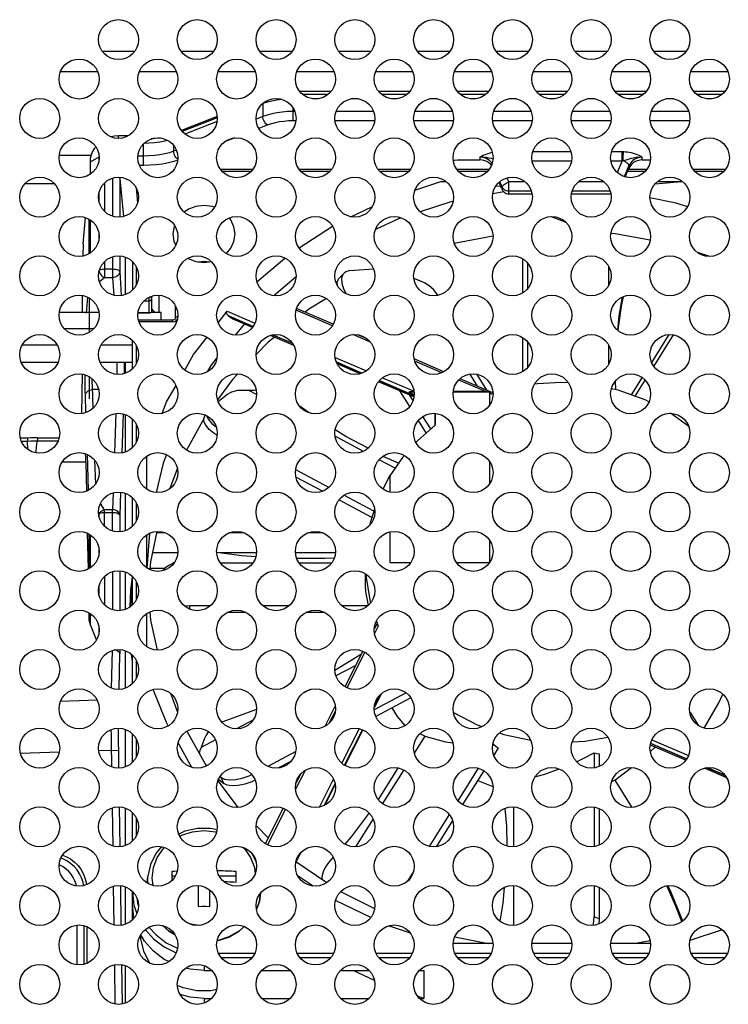
# Model space of a CAD drawing. Extents: x 0 to 841, y 0 to 594.
# Drawn here: x 669 to 679, y 348 to 361 of the extents above; entities that cross this region are included whole.
import ezdxf

# ---------------------------------------------------------------- set-up
doc = ezdxf.new("R2010")
doc.units = 0
doc.header["$LTSCALE"] = 46.255
doc.layers.get('0').update_dxf_attribs({"linetype": 'CONTINUOUS'})
for name, color, linetype in [('02___PRT_ALL_AXES', 7, 'CONTINUOUS'), ('03_ALL_AXES', 7, 'CONTINUOUS'), ('05_ALL_CURVES', 7, 'CONTINUOUS'), ('08_ALL_DRAFTS', 7, 'CONTINUOUS'), ('09_ALL_ROUNDS', 7, 'CONTINUOUS'), ('10_ALL_CHAMFER', 7, 'CONTINUOUS'), ('20_ALL_FEATURES', 7, 'CONTINUOUS')]:
    doc.layers.add(name, color=color, linetype=linetype)

msp = doc.modelspace()

# ---------------------------------------------------------------- linework, layer by layer
at = {"color": 7, "linetype": 'CONTINUOUS'}
for p, q in [((670.581, 361.056), (671.036, 361.056)), ((671.684, 361.056), (672.139, 361.056)), ((672.787, 361.056), (673.242, 361.056)), ((673.89, 361.056), (674.345, 361.056)), ((674.993, 361.056), (675.449, 361.056)), ((676.096, 361.056), (676.552, 361.056)), ((677.2, 361.056), (677.655, 361.056)), ((678.303, 361.056), (678.758, 361.056)), ((669.999, 360.773), (670.516, 360.773)), ((671.102, 360.773), (671.619, 360.773)), ((672.205, 360.773), (672.722, 360.773)), ((673.308, 360.773), (673.825, 360.773)), ((674.411, 360.773), (674.928, 360.773)), ((675.514, 360.773), (676.031, 360.773)), ((676.617, 360.773), (677.134, 360.773)), ((677.72, 360.773), (678.237, 360.773)), ((678.823, 360.773), (679.34, 360.773)), ((670.424, 359.595), (669.979, 359.595)), ((672.69, 359.401), (672.236, 359.401)), ((673.794, 359.401), (673.339, 359.401)), ((674.897, 359.401), (674.442, 359.401)), ((676, 359.401), (675.545, 359.401)), ((678.206, 359.401), (677.953, 359.401)), ((679.309, 359.401), (678.855, 359.401)), ((669.914, 359.199), (669.497, 359.199)), ((671.926, 358.105), (672.006, 358.115)), ((672.006, 358.115), (672.085, 358.105)), ((672.006, 358.096), (672.109, 358.108)), ((672.331, 357.414), (672.72, 357.247)), ((673.803, 357.208), (673.295, 357.426)), ((674.338, 356.979), (674.091, 357.085)), ((673.841, 356.765), (674.279, 356.578)), ((675.335, 356.551), (674.957, 356.713)), ((674.505, 356.481), (674.947, 356.291)), ((675.95, 356.287), (675.572, 356.449)), ((674.949, 356.279), (674.874, 356.279)), ((674.874, 356.279), (674.947, 356.248)), ((676.006, 356.279), (675.493, 356.279)), ((675.95, 356.287), (675.494, 356.287)), ((676.006, 356.1), (676.006, 356.284)), ((676.033, 356.251), (676.006, 356.263)), ((675.242, 355.982), (675.242, 355.816)), ((676.006, 354.997), (676.006, 355.306)), ((674.606, 355.11), (674.511, 354.921)), ((674.606, 355.11), (674.606, 354.879)), ((671.458, 354.31), (671.343, 354.31)), ((672.561, 354.31), (672.365, 354.31)), ((673.664, 354.31), (673.468, 354.31)), ((674.606, 354.321), (674.606, 353.893)), ((676.006, 353.893), (676.006, 354.203)), ((671.64, 354.028), (671.282, 354.028)), ((672.743, 354.028), (672.227, 354.028)), ((673.846, 354.028), (673.286, 354.028)), ((671.456, 353.809), (671.248, 353.809)), ((674.606, 353.893), (674.902, 353.893)), ((675.54, 353.893), (676.006, 353.893)), ((674.266, 353.53), (674.266, 353.735)), ((671.006, 353.413), (670.988, 353.413)), ((674.42, 353.072), (674.444, 352.998)), ((675.839, 350.838), (676.052, 350.752)), ((671.006, 349.271), (671.025, 349.092)), ((671.025, 349.092), (671.064, 348.972)), ((671.066, 349.194), (671.074, 349.121)), ((671.074, 349.121), (671.088, 349.077)), ((671.478, 348.564), (671.636, 348.486))]:
    msp.add_line(p, q, dxfattribs=at)
for points in [[(672.006, 358.896), (671.893, 358.883), (671.788, 358.843), (671.729, 358.801)], [(672.152, 358.87), (672.119, 358.883), (672.006, 358.896)], [(671.593, 358.616), (671.586, 358.601), (671.571, 358.496)], [(672.441, 358.496), (672.426, 358.597), (672.384, 358.694), (672.361, 358.721)], [(671.571, 358.496), (671.585, 358.395), (671.611, 358.336)], [(672.32, 358.221), (672.382, 358.295), (672.425, 358.391), (672.441, 358.496)], [(671.779, 358.155), (671.786, 358.15), (671.892, 358.109), (672.006, 358.096)], [(674.918, 356.285), (674.901, 356.284), (674.887, 356.282), (674.874, 356.279)], [(674.948, 356.287), (674.936, 356.286), (674.918, 356.285)], [(675.95, 356.287), (675.966, 356.287), (675.98, 356.286), (675.993, 356.285), (676.006, 356.284)], [(675.242, 355.816), (674.999, 355.603), (674.973, 355.574)], [(674.811, 355.393), (674.785, 355.364), (674.609, 355.108)], [(674.395, 354.638), (674.328, 354.431), (674.326, 354.413)], [(674.272, 353.73), (674.273, 353.707), (674.331, 353.347), (674.338, 353.324)], [(674.638, 351.857), (674.712, 351.733), (674.819, 351.606)], [(671.01, 349.279), (671.009, 349.279), (671.006, 349.271)], [(671.183, 348.75), (671.298, 348.621), (671.45, 348.506), (671.617, 348.424)], [(671.235, 348.783), (671.334, 348.673), (671.478, 348.564)]]:
    msp.add_lwpolyline(points, dxfattribs=at)
at = {"layer": '02___PRT_ALL_AXES', "color": 7, "linetype": 'CONTINUOUS'}
for centre in [(670.809, 361.219), (671.912, 361.219), (673.015, 361.219), (674.118, 361.219), (675.221, 361.219), (676.324, 361.219), (677.427, 361.219), (678.53, 361.219), (670.257, 360.667), (671.36, 360.667), (672.463, 360.667), (673.566, 360.667), (674.669, 360.667), (675.773, 360.667), (676.876, 360.667), (677.979, 360.667), (679.082, 360.667), (669.706, 360.115), (670.809, 360.115), (671.912, 360.115), (673.015, 360.115), (674.118, 360.115), (675.221, 360.115), (676.324, 360.115), (677.427, 360.115), (678.53, 360.115), (670.257, 359.564), (671.36, 359.564), (672.463, 359.564), (673.566, 359.564), (674.669, 359.564), (675.773, 359.564), (676.876, 359.564), (677.979, 359.564), (679.082, 359.564), (669.706, 359.012), (670.809, 359.012), (671.912, 359.012), (673.015, 359.012), (674.118, 359.012), (675.221, 359.012), (676.324, 359.012), (677.427, 359.012), (678.53, 359.012), (670.257, 358.461), (671.36, 358.461), (672.463, 358.461), (673.566, 358.461), (674.669, 358.461), (675.773, 358.461), (676.876, 358.461), (677.979, 358.461), (679.082, 358.461), (669.706, 357.909), (670.809, 357.909), (671.912, 357.909), (673.015, 357.909), (674.118, 357.909), (675.221, 357.909), (676.324, 357.909), (677.427, 357.909), (678.53, 357.909), (670.257, 357.358), (671.36, 357.358), (672.463, 357.358), (673.566, 357.358), (674.669, 357.358), (675.773, 357.358), (676.876, 357.358), (677.979, 357.358), (679.082, 357.358), (669.706, 356.806), (670.809, 356.806), (671.912, 356.806), (673.015, 356.806), (674.118, 356.806), (675.221, 356.806), (676.324, 356.806), (677.427, 356.806), (678.53, 356.806), (670.257, 356.255), (671.36, 356.255), (672.463, 356.255), (673.566, 356.255), (674.669, 356.255), (675.773, 356.255), (676.876, 356.255), (677.979, 356.255), (679.082, 356.255), (669.706, 355.703), (670.809, 355.703), (671.912, 355.703), (673.015, 355.703), (674.118, 355.703), (675.221, 355.703), (676.324, 355.703), (677.427, 355.703), (678.53, 355.703), (670.257, 355.152), (671.36, 355.152), (672.463, 355.152), (673.566, 355.152), (674.669, 355.152), (675.773, 355.152), (676.876, 355.152), (677.979, 355.152), (679.082, 355.152), (669.706, 354.6), (670.809, 354.6), (671.912, 354.6), (673.015, 354.6), (674.118, 354.6), (675.221, 354.6), (676.324, 354.6), (677.427, 354.6), (678.53, 354.6), (670.257, 354.048), (671.36, 354.048), (672.463, 354.048), (673.566, 354.048), (674.669, 354.048), (675.773, 354.048), (676.876, 354.048), (677.979, 354.048), (679.082, 354.048), (669.706, 353.497), (670.809, 353.497), (671.912, 353.497), (673.015, 353.497), (674.118, 353.497), (675.221, 353.497), (676.324, 353.497), (677.427, 353.497), (678.53, 353.497), (670.257, 352.945), (671.36, 352.945), (672.463, 352.945), (673.566, 352.945), (674.669, 352.945), (675.773, 352.945), (676.876, 352.945), (677.979, 352.945), (679.082, 352.945), (669.706, 352.394), (670.809, 352.394), (671.912, 352.394), (673.015, 352.394), (674.118, 352.394), (675.221, 352.394), (676.324, 352.394), (677.427, 352.394), (678.53, 352.394), (670.257, 351.842), (671.36, 351.842), (672.463, 351.842), (673.566, 351.842), (674.669, 351.842), (675.773, 351.842), (676.876, 351.842), (677.979, 351.842), (679.082, 351.842), (669.706, 351.291), (670.809, 351.291), (671.912, 351.291), (673.015, 351.291), (674.118, 351.291), (675.221, 351.291), (676.324, 351.291), (677.427, 351.291), (678.53, 351.291), (670.257, 350.739), (671.36, 350.739), (672.463, 350.739), (673.566, 350.739), (674.669, 350.739), (675.773, 350.739), (676.876, 350.739), (677.979, 350.739), (679.082, 350.739), (669.706, 350.188), (670.809, 350.188), (671.912, 350.188), (673.015, 350.188), (674.118, 350.188), (675.221, 350.188), (676.324, 350.188), (677.427, 350.188), (678.53, 350.188), (670.257, 349.636), (671.36, 349.636), (672.463, 349.636), (673.566, 349.636), (674.669, 349.636), (675.773, 349.636), (676.876, 349.636), (677.979, 349.636), (679.082, 349.636), (669.706, 349.085), (670.809, 349.085), (671.912, 349.085), (673.015, 349.085), (674.118, 349.085), (675.221, 349.085), (676.324, 349.085), (677.427, 349.085), (678.53, 349.085), (670.257, 348.533), (671.36, 348.533), (672.463, 348.533), (673.566, 348.533), (674.669, 348.533), (675.773, 348.533), (676.876, 348.533), (677.979, 348.533), (679.082, 348.533), (669.706, 347.981), (670.809, 347.981), (671.912, 347.981), (673.015, 347.981), (674.118, 347.981), (675.221, 347.981), (676.324, 347.981), (677.427, 347.981), (678.53, 347.981)]:
    msp.add_circle(centre, 0.28, dxfattribs=at)
at = {"layer": '03_ALL_AXES', "color": 7, "linetype": 'CONTINUOUS'}
for p, q in [((670.534, 357.397), (669.98, 357.397)), ((671.406, 357.397), (671.266, 357.397)), ((671.406, 357.287), (671.406, 357.397)), ((670.461, 357.167), (670.053, 357.167)), ((669.953, 356.937), (669.458, 356.937)), ((671.006, 356.937), (670.561, 356.937)), ((669.963, 356.697), (669.448, 356.697)), ((671.006, 356.697), (670.551, 356.697))]:
    msp.add_line(p, q, dxfattribs=at)
at = {"layer": '05_ALL_CURVES', "color": 40, "linetype": 'CONTINUOUS'}
for p, q in [((670.397, 358.703), (670.397, 358.219)), ((670.397, 357.6), (670.397, 357.116)), ((670.397, 356.497), (670.397, 356.187))]:
    msp.add_line(p, q, dxfattribs=at)
at = {"layer": '08_ALL_DRAFTS', "color": 7, "linetype": 'CONTINUOUS'}
for p, q in [((669.675, 355.639), (669.978, 355.639)), ((669.962, 355.592), (669.676, 355.592)), ((670.352, 355.299), (670.019, 355.299))]:
    msp.add_line(p, q, dxfattribs=at)
msp.add_lwpolyline([(670.352, 355.299), (670.351, 355.37), (670.349, 355.416)], dxfattribs=at)
at = {"layer": '09_ALL_ROUNDS', "color": 7, "linetype": 'CONTINUOUS'}
for p, q in [((673.742, 360.449), (673.391, 360.449)), ((673.607, 360.39), (673.526, 360.39)), ((674.169, 360.39), (674.067, 360.39)), ((674.845, 360.449), (674.494, 360.449)), ((674.71, 360.39), (674.629, 360.39)), ((675.272, 360.39), (675.17, 360.39)), ((675.948, 360.449), (675.597, 360.449)), ((675.813, 360.39), (675.732, 360.39)), ((676.375, 360.39), (676.273, 360.39)), ((677.051, 360.449), (676.7, 360.449)), ((676.916, 360.39), (676.835, 360.39)), ((677.478, 360.39), (677.376, 360.39)), ((678.154, 360.449), (677.803, 360.449)), ((678.02, 360.39), (677.938, 360.39)), ((678.581, 360.39), (678.479, 360.39)), ((679.258, 360.449), (678.906, 360.449)), ((679.123, 360.39), (679.041, 360.39)), ((672.83, 360.322), (672.823, 360.319)), ((672.83, 360.322), (672.83, 360.325)), ((672.83, 360.322), (672.83, 360.143)), ((673.254, 360.081), (673.254, 360.26)), ((672.191, 360.124), (671.701, 359.932)), ((672.83, 360.143), (672.735, 360.106)), ((673.277, 360.212), (673.254, 360.212)), ((674.381, 360.212), (673.855, 360.212)), ((675.484, 360.212), (674.958, 360.212)), ((676.587, 360.212), (676.061, 360.212)), ((677.69, 360.212), (677.165, 360.212)), ((678.793, 360.212), (678.268, 360.212)), ((672.188, 360.071), (671.739, 359.895)), ((672.901, 360.024), (672.774, 359.974)), ((673.292, 360.081), (673.254, 360.081)), ((674.396, 360.081), (673.84, 360.081)), ((675.499, 360.081), (674.943, 360.081)), ((676.602, 360.081), (676.046, 360.081)), ((677.705, 360.081), (677.149, 360.081)), ((678.808, 360.081), (678.253, 360.081)), ((670.81, 359.835), (670.81, 359.869)), ((671.693, 359.94), (671.737, 359.963)), ((672.437, 359.842), (672.294, 359.786)), ((671.157, 359.456), (671.157, 359.756)), ((671.581, 359.735), (671.581, 359.655)), ((670.534, 359.57), (670.41, 359.5)), ((670.536, 359.59), (670.534, 359.57)), ((670.537, 359.571), (670.534, 359.57)), ((670.534, 359.57), (670.534, 359.525)), ((671.157, 359.587), (671.081, 359.587)), ((671.619, 359.67), (671.581, 359.655)), ((671.638, 359.543), (671.625, 359.553)), ((675.868, 359.573), (675.868, 359.534)), ((676.026, 359.556), (676.052, 359.548)), ((676.61, 359.651), (677.141, 359.651)), ((677.713, 359.651), (677.86, 359.651)), ((677.86, 359.52), (677.86, 359.651)), ((678.143, 359.534), (678.143, 359.573)), ((671.157, 359.456), (671.102, 359.456)), ((671.639, 359.542), (671.638, 359.543)), ((675.556, 359.534), (675.868, 359.534)), ((676.6, 359.52), (677.152, 359.52)), ((677.703, 359.52), (677.86, 359.52)), ((677.86, 359.52), (677.792, 359.356)), ((677.86, 359.52), (677.886, 359.527)), ((677.956, 359.455), (677.891, 359.298)), ((677.905, 359.294), (677.956, 359.416)), ((677.956, 359.416), (677.956, 359.455)), ((678.143, 359.534), (678.257, 359.534)), ((670.726, 359.279), (670.726, 358.745)), ((670.827, 359.291), (670.826, 359.273)), ((672.665, 359.37), (672.261, 359.37)), ((673.768, 359.37), (673.364, 359.37)), ((674.872, 359.37), (674.467, 359.37)), ((675.975, 359.37), (675.57, 359.37)), ((676.274, 359.225), (676.251, 359.282)), ((678.181, 359.37), (677.937, 359.37)), ((679.284, 359.37), (678.88, 359.37)), ((670.614, 359.213), (670.614, 358.812)), ((670.826, 359.273), (670.877, 358.741)), ((670.826, 359.273), (670.826, 358.733)), ((671.057, 359.142), (671.077, 358.933)), ((674.96, 359.112), (675.32, 359.232)), ((676.171, 359.137), (676.137, 359.22)), ((676.181, 359.153), (676.149, 359.23)), ((676.181, 359.153), (676.181, 359.117)), ((676.274, 359.055), (676.274, 359.225)), ((676.505, 359.225), (676.274, 359.225)), ((677.608, 359.225), (677.246, 359.225)), ((678.691, 359.232), (678.711, 359.226)), ((670.534, 359.065), (670.534, 358.96)), ((676.203, 359.086), (676.048, 359.057)), ((676.591, 359.094), (676.274, 359.094)), ((676.6, 359.055), (676.274, 359.055)), ((677.703, 359.055), (677.151, 359.055)), ((677.695, 359.094), (677.16, 359.094)), ((674.064, 358.738), (674.366, 358.883)), ((670.313, 358.356), (670.349, 358.725)), ((676.865, 358.74), (677.074, 358.659)), ((670.396, 358.218), (670.396, 358.703)), ((670.416, 358.231), (670.416, 358.691)), ((673.337, 358.301), (673.806, 358.605)), ((670.534, 358.5), (670.534, 358.422)), ((670.726, 358.176), (670.726, 357.884)), ((670.826, 358.188), (670.826, 357.968)), ((670.906, 357.647), (670.906, 358.172)), ((670.614, 358.11), (670.614, 357.884)), ((671.006, 358.108), (671.006, 357.71)), ((671.056, 358.04), (671.056, 357.778)), ((672.748, 357.825), (673.14, 358.159)), ((676.47, 357.671), (676.47, 358.148)), ((676.541, 357.732), (676.541, 358.086)), ((670.614, 358.006), (670.726, 358.006)), ((670.826, 357.968), (670.848, 357.632)), ((673.302, 357.9), (672.982, 357.631)), ((673.907, 357.888), (673.968, 357.948)), ((674.048, 357.982), (674.379, 358.009)), ((670.541, 357.829), (670.614, 357.884)), ((670.614, 357.884), (670.726, 357.884)), ((670.726, 357.884), (670.742, 357.637)), ((675.027, 357.837), (674.944, 357.87)), ((671.276, 357.417), (671.276, 357.624)), ((670.363, 357.386), (670.378, 357.61)), ((671.167, 357.56), (671.236, 357.56)), ((671.236, 357.396), (671.236, 357.608)), ((671.606, 357.321), (671.606, 357.492)), ((678.825, 357.468), (678.871, 357.541)), ((671.083, 357.396), (671.236, 357.396)), ((671.083, 357.393), (671.251, 357.393)), ((671.276, 357.417), (671.273, 357.404)), ((671.317, 357.397), (671.276, 357.449)), ((672.205, 357.251), (672.331, 357.414)), ((672.342, 357.353), (672.695, 357.201)), ((672.351, 357.345), (672.342, 357.353)), ((672.693, 357.198), (672.351, 357.345)), ((673.816, 357.231), (673.302, 357.451)), ((671.566, 357.287), (671.09, 357.287)), ((671.566, 357.263), (671.097, 357.263)), ((671.566, 357.287), (671.566, 357.263)), ((671.566, 357.263), (671.596, 357.268)), ((671.596, 357.268), (671.622, 357.284)), ((671.609, 357.327), (671.606, 357.321)), ((671.622, 357.284), (671.634, 357.301)), ((672.568, 357.234), (672.444, 357.079)), ((672.683, 357.184), (672.446, 357.286)), ((673.263, 356.935), (672.938, 357.075)), ((673.249, 356.96), (672.965, 357.081)), ((672.972, 357.082), (673.245, 356.965)), ((674.289, 357.028), (674.162, 357.082)), ((678.275, 356.693), (678.521, 357.086)), ((678.305, 356.64), (678.582, 357.081)), ((671.006, 356.607), (671.006, 357.005)), ((671.056, 356.937), (671.056, 356.675)), ((676.47, 356.568), (676.47, 357.045)), ((676.541, 356.629), (676.541, 356.983)), ((670.906, 356.544), (670.906, 356.697)), ((673.859, 356.702), (674.221, 356.546)), ((674.216, 356.544), (673.861, 356.697)), ((674.192, 356.537), (673.872, 356.674)), ((675.364, 356.566), (674.948, 356.745)), ((670.3, 356.531), (670.292, 355.977)), ((675.968, 356.307), (675.83, 356.528)), ((674.946, 356.213), (674.449, 356.426)), ((674.948, 356.23), (674.46, 356.44)), ((674.462, 356.442), (674.948, 356.234)), ((676.052, 356.271), (675.592, 356.468)), ((677.109, 356.409), (677.006, 356.416)), ((677.77, 356.313), (677.768, 356.438)), ((677.99, 356.24), (678.142, 356.482)), ((678.043, 356.221), (678.183, 356.445)), ((670.53, 356.315), (670.445, 356.315)), ((672.205, 356.148), (672.323, 356.243)), ((672.635, 356.302), (672.566, 356.304)), ((674.886, 356.078), (674.748, 356.298)), ((674.933, 356.161), (674.884, 356.24)), ((676.052, 356.257), (676.033, 356.251)), ((670.353, 355.992), (670.345, 356.236)), ((678.235, 356.143), (678.183, 356.171)), ((670.771, 355.98), (670.753, 355.429)), ((670.874, 355.975), (670.855, 355.427)), ((670.906, 355.441), (670.906, 355.966)), ((673.477, 355.99), (673.34, 356.09)), ((675.237, 355.982), (675.237, 355.816)), ((678.793, 355.8), (678.54, 355.983)), ((671.006, 355.504), (671.006, 355.902)), ((671.056, 355.834), (671.056, 355.572)), ((672.007, 355.921), (672.023, 355.959)), ((675.118, 355.708), (675.008, 355.884)), ((675.182, 355.764), (675.072, 355.94)), ((672.19, 355.678), (672.15, 355.702)), ((673.991, 355.66), (673.843, 355.753)), ((669.536, 355.636), (669.435, 355.633)), ((669.537, 355.59), (669.451, 355.587)), ((669.536, 355.636), (669.537, 355.59)), ((669.541, 355.477), (669.537, 355.59)), ((669.675, 355.639), (669.676, 355.592)), ((674.303, 355.493), (673.991, 355.66)), ((670.352, 355.299), (670.36, 354.892)), ((670.39, 354.906), (670.373, 355.406)), ((670.49, 354.996), (670.479, 355.323)), ((673.755, 354.945), (673.29, 355.193)), ((673.666, 354.89), (673.294, 355.088)), ((670.734, 354.869), (670.726, 354.632)), ((670.837, 354.878), (670.826, 354.553)), ((670.906, 354.338), (670.906, 354.862)), ((671.006, 354.401), (671.006, 354.799)), ((671.056, 354.731), (671.056, 354.469)), ((674.358, 354.522), (673.895, 354.769)), ((674.386, 354.61), (673.965, 354.834)), ((670.534, 354.575), (670.546, 354.591)), ((670.614, 354.632), (670.555, 354.719)), ((670.614, 354.399), (670.614, 354.632)), ((670.726, 354.632), (670.614, 354.632)), ((670.726, 354.59), (670.614, 354.59)), ((670.726, 354.333), (670.726, 354.632)), ((670.534, 354.575), (670.53, 354.581)), ((670.546, 354.58), (670.534, 354.575)), ((670.534, 354.575), (670.534, 354.547)), ((670.826, 354.553), (670.826, 354.321)), ((670.372, 354.303), (670.382, 353.798)), ((670.396, 353.806), (670.396, 354.291)), ((670.416, 353.819), (670.416, 354.278)), ((671.244, 354.303), (671.207, 353.815)), ((670.534, 354.088), (670.534, 354.009)), ((671.596, 353.897), (671.574, 353.884)), ((670.726, 353.764), (670.726, 353.23)), ((670.826, 353.776), (670.826, 353.218)), ((670.906, 353.234), (670.906, 353.759)), ((671.574, 353.884), (671.523, 353.857)), ((670.614, 353.698), (670.614, 353.296)), ((670.981, 353.505), (671.004, 353.698)), ((671.006, 353.298), (671.006, 353.696)), ((671.056, 353.628), (671.056, 353.366)), ((670.534, 353.55), (670.534, 353.444)), ((670.973, 353.27), (670.981, 353.505)), ((671.726, 353.288), (671.806, 353.284)), ((671.806, 353.238), (671.806, 353.284)), ((672.093, 353.284), (671.806, 353.284)), ((673.196, 353.284), (672.833, 353.284)), ((674.299, 353.284), (673.936, 353.284)), ((670.395, 353.189), (670.396, 353.124)), ((670.396, 353.124), (670.396, 353.188)), ((670.416, 353.018), (670.416, 353.175)), ((672.596, 353.191), (672.331, 353.191)), ((673.699, 353.191), (673.434, 353.191)), ((670.502, 352.81), (670.416, 353.018)), ((670.534, 352.984), (670.534, 352.906)), ((674.425, 353.033), (674.391, 352.965)), ((674.444, 352.998), (674.394, 352.899)), ((670.712, 352.131), (670.723, 352.66)), ((670.826, 352.673), (670.826, 352.613)), ((670.906, 352.131), (670.906, 352.656)), ((670.816, 352.114), (670.826, 352.613)), ((671.006, 352.505), (670.992, 352.605)), ((671.006, 352.195), (671.006, 352.593)), ((671.056, 352.525), (671.056, 352.263)), ((674.21, 352.61), (673.839, 352.38)), ((674.231, 352.65), (673.978, 352.152)), ((674.26, 352.635), (674.008, 352.137)), ((671.536, 352.06), (671.636, 351.797)), ((674.838, 352.066), (674.39, 351.828)), ((674.489, 352.056), (674.391, 351.862)), ((674.481, 352.048), (674.391, 351.872)), ((674.392, 351.877), (674.477, 352.045)), ((674.902, 351.997), (674.411, 351.736)), ((670.511, 351.961), (669.996, 351.943)), ((672.728, 351.827), (672.27, 351.662)), ((672.743, 351.834), (672.728, 351.827)), ((673.843, 351.884), (673.696, 351.595)), ((673.845, 351.815), (673.753, 351.635)), ((678.813, 351.789), (678.924, 351.612)), ((670.809, 351.459), (670.809, 351.571)), ((670.906, 351.028), (670.906, 351.553)), ((672.27, 351.662), (672.255, 351.656)), ((673.935, 351.079), (674.181, 351.564)), ((673.973, 351.051), (674.225, 351.549)), ((671.006, 351.092), (671.006, 351.49)), ((671.056, 351.422), (671.056, 351.16)), ((671.767, 351.53), (672.026, 351.062)), ((674.227, 351.548), (673.975, 351.05)), ((674.231, 351.547), (673.978, 351.048)), ((670.715, 351.027), (670.71, 351.372)), ((671.836, 351.022), (671.642, 351.364)), ((671.968, 351.302), (671.949, 351.257)), ((676.058, 351.345), (676.047, 351.328)), ((676.126, 351.296), (676.062, 351.194)), ((678.255, 351.339), (678.755, 351.124)), ((678.765, 351.138), (678.258, 351.355)), ((678.259, 351.359), (678.767, 351.141)), ((678.276, 351.408), (678.79, 351.187)), ((669.98, 351.235), (669.436, 351.216)), ((670.712, 351.26), (670.531, 351.254)), ((670.712, 351.26), (670.812, 351.261)), ((670.815, 351.011), (670.812, 351.261)), ((671.949, 351.257), (671.94, 351.217)), ((673.29, 351.244), (672.9, 351.036)), ((677.47, 351.226), (677.47, 351.014)), ((677.541, 351.211), (677.541, 351.035)), ((672.026, 351.062), (672.041, 351.043)), ((672.044, 351.044), (672.033, 351.053)), ((673.224, 351.106), (673.05, 351.013)), ((675.847, 351.009), (675.562, 350.555)), ((679.017, 351.011), (679.323, 350.88)), ((679.307, 350.905), (679.047, 351.017)), ((679.054, 351.018), (679.303, 350.911)), ((672.247, 350.879), (672.23, 350.893)), ((672.282, 350.795), (672.247, 350.879)), ((673.421, 350.978), (673.288, 350.715)), ((673.357, 350.924), (673.293, 350.798)), ((675.924, 350.974), (675.627, 350.5)), ((679.316, 350.883), (679.341, 350.844)), ((672.209, 350.855), (672.282, 350.795)), ((673.625, 350.466), (673.821, 350.854)), ((673.687, 350.487), (673.841, 350.79)), ((673.842, 350.787), (673.69, 350.488)), ((673.843, 350.781), (673.696, 350.492)), ((677.741, 350.591), (677.769, 350.555)), ((670.732, 349.919), (670.724, 350.454)), ((670.832, 349.909), (670.823, 350.467)), ((670.906, 349.925), (670.906, 350.45)), ((673.116, 350.448), (672.864, 349.952)), ((676.219, 350.447), (676.24, 350.198)), ((677.47, 350.464), (677.47, 349.911)), ((671.006, 349.989), (671.006, 350.387)), ((671.056, 350.319), (671.056, 350.056)), ((673.146, 350.435), (672.893, 349.936)), ((675.441, 350.361), (675.16, 349.914)), ((677.541, 350.443), (677.541, 349.932)), ((672.744, 350.196), (672.905, 350.033)), ((675.486, 350.276), (675.257, 349.91)), ((676.24, 350.198), (676.245, 349.943)), ((676.245, 349.943), (676.245, 349.92)), ((672.736, 349.701), (672.682, 349.811)), ((673.357, 349.821), (673.293, 349.695)), ((673.346, 349.808), (673.298, 349.713)), ((673.3, 349.723), (673.339, 349.799)), ((673.816, 349.762), (673.756, 349.693)), ((669.988, 349.649), (669.978, 349.653)), ((673.294, 349.701), (673.728, 349.408)), ((671.219, 349.439), (671.221, 349.499)), ((673.536, 349.358), (673.324, 349.496)), ((673.657, 349.489), (673.655, 349.451)), ((674.939, 349.561), (674.854, 349.426)), ((670.748, 348.811), (670.74, 349.356)), ((670.848, 348.808), (670.84, 349.363)), ((670.906, 348.822), (670.906, 349.347)), ((671.225, 349.392), (671.219, 349.439)), ((671.293, 349.364), (671.28, 349.469)), ((677.47, 349.361), (677.47, 348.925)), ((671.006, 349.271), (671.006, 349.284)), ((672.799, 349.262), (672.784, 349.144)), ((673.918, 349.281), (674.395, 349.045)), ((677.541, 349.34), (677.541, 348.898)), ((672.784, 349.144), (672.741, 349.029)), ((674.341, 348.916), (673.847, 349.155)), ((674.363, 349.054), (674.396, 349.056)), ((670.229, 348.255), (670.229, 348.811)), ((670.329, 348.263), (670.329, 348.803)), ((670.364, 348.791), (670.364, 348.275)), ((674.896, 348.697), (674.588, 348.8)), ((677.541, 348.898), (677.47, 348.925)), ((677.541, 348.898), (677.534, 348.826)), ((678.708, 348.869), (678.708, 348.87)), ((678.965, 348.787), (679.027, 348.807)), ((679.263, 348.746), (678.809, 348.594)), ((675.517, 348.647), (675.984, 348.555)), ((678.025, 348.555), (678.251, 348.597)), ((672.209, 348.416), (672.718, 348.416)), ((673.312, 348.416), (673.821, 348.416)), ((674.415, 348.416), (674.924, 348.416)), ((675.518, 348.416), (676.027, 348.416)), ((676.621, 348.416), (677.13, 348.416)), ((677.724, 348.416), (678.233, 348.416)), ((678.827, 348.416), (679.336, 348.416)), ((670.764, 347.705), (670.756, 348.256)), ((670.864, 347.707), (670.856, 348.257)), ((670.906, 347.719), (670.906, 348.244)), ((672.675, 348.351), (672.251, 348.351)), ((673.779, 348.351), (673.354, 348.351)), ((674.882, 348.351), (674.457, 348.351)), ((675.985, 348.351), (675.56, 348.351)), ((677.088, 348.351), (676.663, 348.351)), ((678.191, 348.351), (677.767, 348.351)), ((679.294, 348.351), (678.87, 348.351))]:
    msp.add_line(p, q, dxfattribs=at)
for points in [[(673.098, 360.382), (673.024, 360.373), (672.954, 360.359), (672.889, 360.342), (672.83, 360.322)], [(673.254, 360.212), (673.176, 360.21), (673.099, 360.204), (673.024, 360.194), (672.954, 360.18), (672.889, 360.163), (672.83, 360.143)], [(672.901, 360.024), (672.887, 360.031), (672.873, 360.041), (672.861, 360.054), (672.851, 360.07), (672.842, 360.087), (672.835, 360.106), (672.831, 360.125), (672.83, 360.143)], [(673.254, 360.081), (673.189, 360.079), (673.125, 360.074), (673.063, 360.066), (673.004, 360.055), (672.95, 360.04), (672.901, 360.024)], [(671.394, 359.842), (671.323, 359.832), (671.268, 359.828)], [(671.498, 359.807), (671.457, 359.797), (671.387, 359.783), (671.312, 359.773), (671.235, 359.767), (671.166, 359.765)], [(671.581, 359.655), (671.522, 359.635), (671.457, 359.618), (671.387, 359.605), (671.312, 359.595), (671.235, 359.589), (671.157, 359.587)], [(671.625, 359.553), (671.613, 359.567), (671.602, 359.582), (671.593, 359.6), (671.587, 359.618), (671.583, 359.637), (671.581, 359.655)], [(675.868, 359.573), (675.89, 359.585), (675.915, 359.598), (675.943, 359.61), (675.97, 359.621), (675.998, 359.63), (676.026, 359.637), (676.041, 359.64)], [(675.868, 359.573), (675.911, 359.576), (675.956, 359.572), (675.995, 359.564), (676.026, 359.556)], [(676.04, 359.482), (676.034, 359.492), (676.02, 359.509), (676.002, 359.525), (675.98, 359.541), (675.955, 359.555), (675.927, 359.565), (675.898, 359.571), (675.868, 359.573)], [(677.86, 359.651), (677.871, 359.651), (677.883, 359.65)], [(677.873, 359.523), (677.873, 359.544), (677.874, 359.566), (677.875, 359.588), (677.877, 359.608), (677.879, 359.625), (677.881, 359.64), (677.883, 359.65)], [(677.883, 359.65), (677.906, 359.649), (677.931, 359.647), (677.957, 359.643), (677.985, 359.637), (678.013, 359.63), (678.041, 359.621), (678.069, 359.61), (678.096, 359.598), (678.121, 359.585), (678.143, 359.573)], [(677.886, 359.527), (677.901, 359.53), (677.918, 359.535), (677.937, 359.541), (677.985, 359.556)], [(678.143, 359.573), (678.113, 359.571), (678.083, 359.564), (678.055, 359.554), (678.031, 359.541), (678.011, 359.527), (677.994, 359.511), (677.98, 359.495), (677.967, 359.476), (677.956, 359.455)], [(677.985, 359.556), (678.016, 359.564), (678.055, 359.572), (678.1, 359.576), (678.143, 359.573)], [(671.638, 359.531), (671.583, 359.512), (671.507, 359.492), (671.425, 359.476), (671.338, 359.465), (671.248, 359.458), (671.157, 359.456)], [(675.495, 359.53), (675.519, 359.532), (675.556, 359.534)], [(676.03, 359.456), (676.02, 359.47), (675.995, 359.492), (675.967, 359.51), (675.936, 359.523), (675.902, 359.531), (675.868, 359.534)], [(677.956, 359.455), (677.955, 359.462), (677.95, 359.471), (677.943, 359.48), (677.932, 359.489), (677.92, 359.499), (677.905, 359.508), (677.89, 359.516), (677.873, 359.523)], [(678.143, 359.534), (678.109, 359.531), (678.075, 359.523), (678.044, 359.51), (678.016, 359.492), (677.991, 359.47), (677.971, 359.444), (677.956, 359.416)], [(670.826, 359.273), (670.823, 359.281), (670.815, 359.289), (670.81, 359.292)], [(676.171, 359.137), (676.174, 359.13), (676.177, 359.123), (676.181, 359.117)], [(676.181, 359.153), (676.183, 359.161), (676.188, 359.171), (676.197, 359.18), (676.208, 359.19), (676.222, 359.2), (676.239, 359.21), (676.256, 359.218), (676.274, 359.225)], [(676.274, 359.094), (676.254, 359.096), (676.235, 359.101), (676.218, 359.11), (676.202, 359.122), (676.19, 359.137), (676.181, 359.153)], [(676.181, 359.117), (676.185, 359.109), (676.191, 359.1), (676.199, 359.09), (676.209, 359.08), (676.222, 359.071), (676.237, 359.062), (676.255, 359.057), (676.274, 359.055)], [(678.774, 358.875), (678.619, 358.928), (678.248, 359.001)], [(675.494, 358.952), (675.463, 358.946), (675.031, 358.807)], [(674.768, 358.723), (674.727, 358.709), (674.408, 358.56)], [(670.537, 357.976), (670.538, 357.972), (670.544, 357.954), (670.554, 357.936), (670.567, 357.919), (670.581, 357.904), (670.597, 357.892), (670.614, 357.884)], [(670.542, 357.994), (670.546, 357.996), (670.561, 358), (670.578, 358.003), (670.595, 358.005), (670.614, 358.006)], [(670.726, 358.006), (670.748, 358.005), (670.768, 358.002), (670.787, 357.998), (670.803, 357.992), (670.815, 357.985), (670.823, 357.977), (670.826, 357.968)], [(670.826, 357.968), (670.824, 357.952), (670.818, 357.937), (670.809, 357.922), (670.796, 357.909), (670.781, 357.899), (670.764, 357.891), (670.745, 357.886), (670.726, 357.884)], [(673.968, 357.948), (673.952, 357.929), (673.933, 357.875)], [(674.048, 357.982), (673.992, 357.966), (673.968, 357.948)], [(673.874, 357.773), (673.872, 357.814), (673.891, 357.869), (673.907, 357.888)], [(673.933, 357.875), (673.936, 357.805), (673.96, 357.727), (673.996, 357.657)], [(675.28, 357.636), (675.268, 357.658), (675.219, 357.72), (675.159, 357.771), (675.093, 357.809), (675.027, 357.837)], [(671.236, 357.56), (671.251, 357.563), (671.264, 357.571), (671.273, 357.583), (671.276, 357.597)], [(671.276, 357.597), (671.273, 357.603), (671.264, 357.608), (671.251, 357.611), (671.243, 357.612)], [(677.8, 357.142), (677.82, 357.35), (677.867, 357.614)], [(677.873, 357.616), (677.847, 357.485), (677.808, 357.22), (677.801, 357.142)], [(671.251, 357.393), (671.246, 357.393), (671.236, 357.396)], [(671.273, 357.404), (671.266, 357.397), (671.256, 357.393), (671.251, 357.393)], [(672.342, 357.353), (672.332, 357.364), (672.325, 357.377), (672.322, 357.39), (672.324, 357.403), (672.331, 357.414)], [(672.446, 357.286), (672.412, 357.303), (672.351, 357.345)], [(671.606, 357.321), (671.6, 357.303), (671.585, 357.291), (671.566, 357.287)], [(671.639, 357.336), (671.63, 357.335), (671.617, 357.332), (671.609, 357.327)], [(671.736, 356.588), (671.861, 356.806), (672.049, 357.05)], [(670.786, 356.697), (670.786, 356.625), (670.787, 356.553), (670.786, 356.527)], [(670.886, 356.697), (670.886, 356.684), (670.886, 356.596), (670.886, 356.538)], [(672.187, 356.758), (672.103, 356.653), (672.051, 356.564)], [(670.345, 356.236), (670.344, 356.293), (670.342, 356.358), (670.342, 356.431), (670.341, 356.51), (670.341, 356.521)], [(670.454, 356.055), (670.443, 356.364), (670.442, 356.42), (670.442, 356.465)], [(677.006, 356.416), (676.675, 356.397), (676.631, 356.39)], [(670.345, 356.236), (670.348, 356.253), (670.356, 356.27), (670.368, 356.285), (670.384, 356.298), (670.402, 356.307), (670.423, 356.313), (670.445, 356.315)], [(671.418, 355.981), (671.483, 356.146), (671.614, 356.374)], [(672.566, 356.304), (672.474, 356.301), (672.391, 356.281), (672.323, 356.243)], [(672.738, 356.305), (672.708, 356.303), (672.635, 356.302)], [(678.183, 356.171), (677.805, 356.306), (677.708, 356.326)], [(672.15, 355.702), (672.08, 355.758), (672.031, 355.815), (672.005, 355.868), (672.005, 355.914), (672.007, 355.921)], [(672.041, 355.951), (672.066, 355.899), (672.116, 355.842), (672.177, 355.793)], [(669.675, 355.639), (669.629, 355.638), (669.583, 355.637), (669.536, 355.636)], [(669.676, 355.592), (669.629, 355.592), (669.583, 355.591), (669.537, 355.59)], [(669.657, 355.428), (669.658, 355.453), (669.662, 355.51), (669.667, 355.552), (669.671, 355.58), (669.676, 355.592)], [(671.482, 355.404), (671.434, 355.285), (671.338, 354.873)], [(674.729, 355.282), (674.524, 355.375), (674.511, 355.382)], [(670.546, 354.591), (670.56, 354.605), (670.577, 354.617), (670.595, 354.626), (670.614, 354.632)], [(670.614, 354.59), (670.595, 354.59), (670.578, 354.588), (670.561, 354.584), (670.546, 354.58)], [(670.826, 354.553), (670.823, 354.57), (670.815, 354.587), (670.803, 354.602), (670.787, 354.615), (670.768, 354.624), (670.748, 354.63), (670.726, 354.632)], [(670.826, 354.553), (670.823, 354.561), (670.815, 354.569), (670.803, 354.576), (670.787, 354.582), (670.768, 354.587), (670.747, 354.589), (670.726, 354.59)], [(672.732, 353.972), (672.536, 353.985), (672.181, 354.034)], [(673.83, 353.955), (673.698, 353.947), (673.305, 353.948)], [(671.523, 353.857), (671.462, 353.816), (671.431, 353.778)], [(670.98, 353.276), (670.98, 353.296), (671.005, 353.646)], [(670.98, 353.275), (670.981, 353.329), (670.986, 353.423), (670.994, 353.528), (671.005, 353.646)], [(670.416, 353.018), (670.406, 353.05), (670.399, 353.085), (670.396, 353.124)], [(671.249, 353.202), (671.258, 353.083), (671.351, 352.666)], [(674.425, 353.033), (674.426, 353.033), (674.428, 353.031), (674.432, 353.024), (674.438, 353.013), (674.444, 352.998)], [(670.826, 352.613), (670.823, 352.624), (670.817, 352.634), (670.807, 352.644), (670.795, 352.652), (670.78, 352.659), (670.763, 352.664), (670.747, 352.667)], [(671.506, 351.603), (671.479, 351.65), (671.295, 352.115)], [(675.498, 351.789), (675.829, 351.616), (675.897, 351.592)], [(670.71, 351.372), (670.709, 351.48), (670.708, 351.552)], [(670.812, 351.261), (670.81, 351.362), (670.809, 351.459)], [(672.01, 351.418), (671.987, 351.352), (671.968, 351.302)], [(672.068, 351.523), (672.034, 351.473), (672.01, 351.418)], [(676.143, 351.504), (676.206, 351.481), (676.58, 351.403)], [(677.162, 351.38), (677.336, 351.39), (677.661, 351.445)], [(674.719, 351.014), (674.689, 350.958), (674.445, 350.572)], [(672.247, 350.879), (672.295, 350.856), (672.364, 350.846), (672.448, 350.852), (672.542, 350.872), (672.64, 350.904), (672.676, 350.921)], [(672.199, 350.832), (672.47, 350.472), (672.482, 350.46)], [(672.723, 350.843), (672.675, 350.82), (672.578, 350.788), (672.484, 350.768), (672.399, 350.762), (672.33, 350.772), (672.282, 350.795)], [(674.317, 350.385), (674.066, 350.047), (673.977, 349.946)], [(672.188, 350.144), (672.095, 350.164), (671.914, 350.164), (671.739, 350.126), (671.652, 350.085)], [(671.665, 350.055), (671.691, 350.07), (671.844, 350.119), (672.006, 350.136), (672.167, 350.119), (672.182, 350.115)], [(671.411, 349.911), (671.33, 349.813), (671.256, 349.662), (671.221, 349.499)], [(671.28, 349.469), (671.299, 349.617), (671.352, 349.758), (671.439, 349.885), (671.455, 349.9)], [(672.555, 349.9), (672.572, 349.885), (672.659, 349.758), (672.713, 349.617), (672.723, 349.532)], [(670.023, 349.79), (670.072, 349.772), (670.135, 349.738), (670.192, 349.695), (670.242, 349.645), (670.285, 349.587), (670.319, 349.525), (670.344, 349.458), (670.359, 349.388), (670.36, 349.376)], [(670.221, 349.359), (670.215, 349.385), (670.199, 349.434), (670.176, 349.48), (670.148, 349.523), (670.115, 349.562), (670.076, 349.597), (670.034, 349.626), (669.988, 349.649)], [(670.321, 349.364), (670.312, 349.411), (670.291, 349.472), (670.263, 349.53), (670.228, 349.584), (670.186, 349.632), (670.138, 349.675), (670.085, 349.712), (670.028, 349.741), (670.002, 349.75)], [(673.756, 349.693), (673.707, 349.63), (673.674, 349.56), (673.657, 349.489)], [(678.697, 348.86), (678.609, 349.088), (678.496, 349.342), (678.487, 349.361)], [(678.502, 349.363), (678.535, 349.297), (678.708, 348.87)], [(672.741, 349.028), (672.784, 349.143), (672.799, 349.262)], [(676.211, 349.34), (676.191, 349.121), (676.147, 348.868)], [(671.426, 348.805), (671.507, 348.73), (671.601, 348.675)], [(671.598, 348.68), (671.508, 348.732), (671.43, 348.804)], [(671.948, 348.807), (671.844, 348.818), (671.778, 348.839)], [(672.189, 348.589), (672.353, 348.642), (672.504, 348.73), (672.57, 348.791)], [(672.568, 348.792), (672.503, 348.732), (672.352, 348.645), (672.19, 348.593)], [(677.455, 348.806), (677.461, 348.826), (677.47, 348.925)]]:
    msp.add_lwpolyline(points, dxfattribs=at)
at = {"layer": '10_ALL_CHAMFER', "color": 7, "linetype": 'CONTINUOUS'}
for p, q in [((673.786, 360.494), (673.346, 360.494)), ((674.89, 360.494), (674.449, 360.494)), ((675.993, 360.494), (675.552, 360.494)), ((677.096, 360.494), (676.656, 360.494)), ((678.199, 360.494), (677.759, 360.494)), ((679.302, 360.494), (678.862, 360.494)), ((672.19, 360.14), (671.737, 359.963)), ((670.941, 359.869), (670.81, 359.869)), ((671.737, 359.963), (671.689, 359.946)), ((670.41, 359.5), (670.41, 359.329)), ((676.052, 358.463), (675.51, 358.364)), ((679.088, 358.181), (678.918, 358.234)), ((672.478, 356.534), (672.404, 356.456)), ((672.404, 356.456), (672.197, 356.17)), ((671.983, 355.875), (671.763, 355.466)), ((672.005, 355.906), (671.983, 355.875)), ((671.633, 355.212), (671.529, 354.928)), ((671.347, 354.328), (671.255, 353.903)), ((671.255, 353.903), (671.247, 353.793))]:
    msp.add_line(p, q, dxfattribs=at)
for points in [[(670.81, 359.869), (670.753, 359.865), (670.706, 359.855)], [(670.49, 359.719), (670.473, 359.699), (670.446, 359.653), (670.426, 359.603), (670.414, 359.552), (670.41, 359.5)], [(678.254, 358.409), (677.763, 358.499), (677.701, 358.503)], [(673.719, 357.592), (673.475, 357.441), (673.423, 357.399)], [(672.992, 357.052), (672.904, 356.981), (672.736, 356.805)]]:
    msp.add_lwpolyline(points, dxfattribs=at)
at = {"layer": '20_ALL_FEATURES', "color": 7, "linetype": 'CONTINUOUS'}
for p, q in [((675.32, 359.232), (675.394, 359.232)), ((675.403, 359.224), (675.32, 359.232)), ((676.161, 359.163), (676.091, 359.167)), ((678.322, 359.199), (678.691, 359.232)), ((678.357, 359.232), (678.691, 359.232)), ((670.313, 358.356), (670.31, 358.186)), ((677.673, 357.776), (677.673, 358.042)), ((670.302, 357.634), (670.299, 357.397)), ((671.376, 357.397), (671.376, 357.637)), ((677.673, 356.673), (677.673, 356.939)), ((675.836, 356.364), (675.731, 356.531)), ((672.743, 356.245), (672.635, 356.302)), ((674.238, 355.45), (673.842, 355.661)), ((671.206, 354.918), (671.206, 355.385)), ((674.682, 355.214), (674.457, 355.333)), ((671.206, 353.815), (671.206, 354.282)), ((671.586, 353.884), (671.574, 353.884)), ((672.689, 353.884), (672.237, 353.884)), ((673.792, 353.884), (673.34, 353.884)), ((671.206, 352.712), (671.206, 353.178)), ((674.13, 352.451), (673.853, 352.304)), ((673.492, 352.112), (673.384, 352.055)), ((672.698, 351.69), (672.459, 351.563)), ((678.808, 351.787), (678.813, 351.789)), ((675.099, 351.458), (674.95, 351.221)), ((672.166, 351.407), (671.968, 351.302)), ((676.05, 351.345), (676.058, 351.345)), ((678.255, 351.24), (678.328, 351.308)), ((677.756, 350.844), (677.992, 351.018)), ((674.802, 350.985), (674.506, 350.513)), ((677.756, 350.844), (677.997, 350.46)), ((676.338, 350.467), (676.338, 349.908)), ((674.373, 350.302), (674.126, 349.908)), ((671.212, 349.398), (671.221, 349.499)), ((671.587, 349.564), (671.556, 349.562)), ((671.556, 349.562), (671.556, 349.436)), ((671.603, 349.497), (671.556, 349.497)), ((671.631, 349.566), (671.587, 349.564)), ((672.456, 349.497), (672.221, 349.497)), ((672.456, 349.415), (672.456, 349.562)), ((671.926, 349.364), (671.926, 349.074)), ((676.338, 349.364), (676.338, 348.805)), ((671.006, 348.886), (671.006, 349.271)), ((672.086, 349.074), (672.086, 349.304)), ((676.053, 348.555), (675.493, 348.555)), ((677.156, 348.555), (676.596, 348.555)), ((678.259, 348.555), (677.699, 348.555)), ((672.006, 348.245), (672.006, 348.175)), ((672.006, 348.175), (672.114, 348.175)), ((672.813, 348.175), (673.217, 348.175)), ((673.916, 348.175), (674.32, 348.175)), ((674.393, 348.033), (674.093, 348.175)), ((675.019, 348.175), (675.085, 348.175)), ((675.085, 348.175), (675.085, 347.784)), ((672.006, 347.784), (672.11, 347.784)), ((672.006, 347.784), (672.006, 347.718)), ((672.816, 347.784), (673.214, 347.784)), ((673.919, 347.784), (674.317, 347.784)), ((675.085, 347.784), (674.996, 347.816)), ((675.022, 347.784), (675.085, 347.784))]:
    msp.add_line(p, q, dxfattribs=at)
for points in [[(674.266, 353.53), (674.267, 353.484), (674.304, 353.289)], [(679.008, 351.573), (679.216, 351.925), (679.272, 352.047)], [(675.099, 351.458), (675.079, 351.467), (675.058, 351.478), (675.036, 351.492), (675.03, 351.495)], [(675.099, 351.458), (675.387, 351.379), (675.49, 351.367)], [(676.058, 351.345), (676.092, 351.32), (676.126, 351.296)], [(677.221, 351.101), (677.317, 351.146), (677.47, 351.226)], [(677.47, 351.226), (677.506, 351.218), (677.541, 351.211)], [(676.64, 350.89), (676.78, 350.928), (676.979, 350.999)], [(677.756, 350.844), (677.73, 350.828), (677.71, 350.817)], [(672.456, 349.562), (672.424, 349.564), (672.393, 349.566), (672.361, 349.567), (672.331, 349.568), (672.302, 349.569), (672.273, 349.57), (672.245, 349.571), (672.214, 349.572), (672.191, 349.573)], [(672.282, 349.423), (672.331, 349.421), (672.361, 349.42), (672.393, 349.418), (672.424, 349.417), (672.456, 349.415)], [(671.027, 348.909), (671.025, 348.916), (671.006, 349.096)], [(671.926, 349.074), (671.979, 349.075), (672.032, 349.075), (672.086, 349.074)], [(671.248, 348.277), (671.166, 348.434), (671.121, 348.613), (671.118, 348.672)], [(671.513, 348.299), (671.45, 348.33), (671.298, 348.445), (671.174, 348.584), (671.12, 348.677)], [(672.006, 348.175), (671.81, 348.193), (671.75, 348.21)], [(672.181, 347.907), (672.105, 347.891), (671.906, 347.891), (671.712, 347.932), (671.633, 347.967)], [(672.006, 347.784), (671.81, 347.802), (671.67, 347.841)]]:
    msp.add_lwpolyline(points, dxfattribs=at)

doc.saveas('drawing.dxf')
